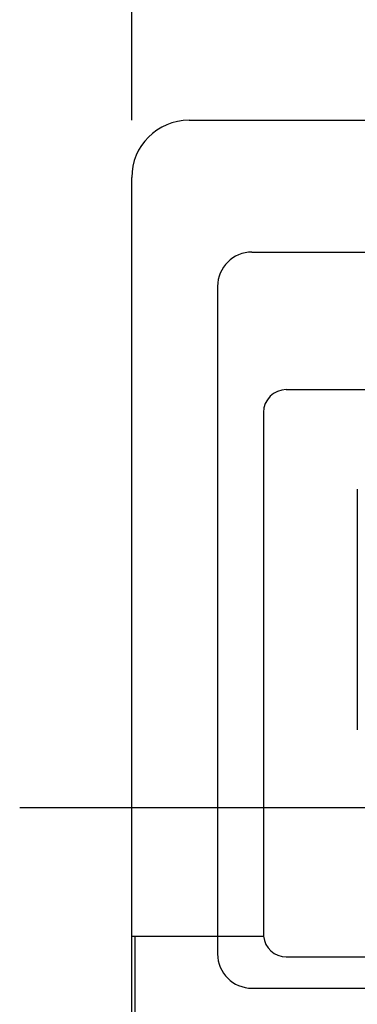
# Model space of a CAD drawing. Extents: x -83 to 135, y -72 to 163.
# Drawn here: x -75 to -45, y -17 to 69 of the extents above; entities that cross this region are included whole.
import ezdxf

# ---------------------------------------------------------------- set-up
doc = ezdxf.new("R2010")
doc.units = 0
doc.header["$LTSCALE"] = 20
doc.header["$PDMODE"] = 35
doc.header["$PDSIZE"] = 100
doc.linetypes.add('DASHDOT', pattern=[5.5, 4, -0.6, 0.3, -0.6])
doc.layers.get('DEFPOINTS').update_dxf_attribs({"linetype": 'CONTINUOUS'})
for name, color, linetype in [('BASIS', 6, 'DASHDOT'), ('DETAIL', 5, 'CONTINUOUS'), ('OUTLINE', 3, 'CONTINUOUS'), ('SIZE', 30, 'CONTINUOUS')]:
    doc.layers.add(name, color=color, linetype=linetype)

msp = doc.modelspace()

# ---------------------------------------------------------------- linework, layer by layer
at = {"layer": 'BASIS', "color": 6, "linetype": 'DASHDOT'}
msp.add_line((74.788575, 0), (-74.788575, 0), dxfattribs=at)
at = {"layer": 'DEFPOINTS', "color": 7, "linetype": 'CONTINUOUS'}
msp.add_point((-65, 55.000656), dxfattribs=at)
at = {"layer": 'DETAIL', "color": 5, "linetype": 'CONTINUOUS'}
for p, q in [((-60, 60.000656), (60, 60.000656)), ((-65, -54.999344), (-65, 55.000656)), ((-54.5, 48.500656), (54.5, 48.500656)), ((-57.5, 45.500656), (-57.5, -11.199356)), ((-51.5, 36.500656), (51.5, 36.500656)), ((-53.5, 34.500656), (-53.5, -11.199356)), ((-45.299805, 27.800659), (-45.299805, 6.800659)), ((-65, -11.199356), (-53.5, -11.199356)), ((-64.745087, -11.199356), (-53.489975, -11.199356)), ((-64.745087, -11.199356), (-64.745087, -54.744446)), ((-57.5, -11.199356), (-57.5, -12.731659)), ((-51.5, -12.999344), (54.5, -12.999344)), ((-54.5, -15.731659), (54.5, -15.731659))]:
    msp.add_line(p, q, dxfattribs=at)
for centre, radius, start, end in [((-60, 55.000656), 5, 89.999982, 179.999964), ((-54.5, 45.500656), 3, 89.999982, 179.999964), ((-51.5, 34.500656), 2, 89.999982, 179.999964), ((-51.5, -10.999344), 2, 185.739526, 270.000018), ((-54.5, -12.731659), 3, 180.000036, 270.000018)]:
    msp.add_arc(centre, radius, start, end, dxfattribs=at)
at = {"layer": 'OUTLINE', "color": 3, "linetype": 'CONTINUOUS'}
for p, q in [((-60, 60.000656), (60, 60.000656)), ((-65, -54.999344), (-65, 55.000656))]:
    msp.add_line(p, q, dxfattribs=at)
msp.add_arc((-60, 55.000656), 5, 89.999982, 179.999964, dxfattribs=at)
at = {"layer": 'SIZE', "color": 30, "linetype": 'CONTINUOUS'}
msp.add_line((-65, 60.000656), (-65, 113.59163), dxfattribs=at)

doc.saveas('drawing.dxf')
